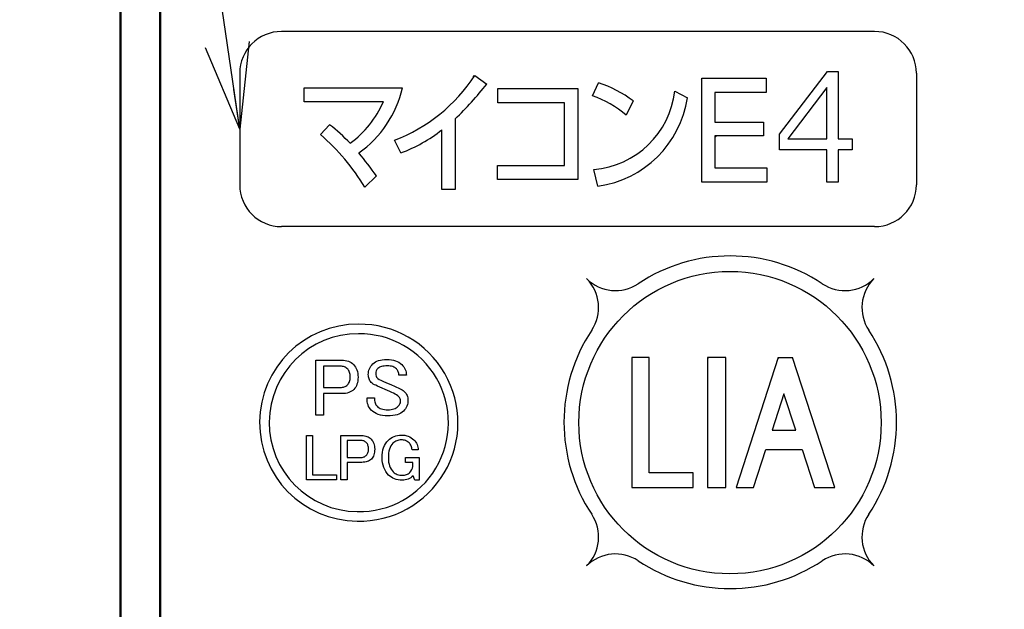
# Model space of a CAD drawing. Units: millimetres. Extents: x 0 to 600, y -1 to 424.
# Drawn here: x 187 to 211, y 134 to 149 of the extents above; entities that cross this region are included whole.
import ezdxf

# ---------------------------------------------------------------- set-up
doc = ezdxf.new("R2010")
doc.units = ezdxf.units.MM
doc.header["$LTSCALE"] = 0.261342
for name, color, linetype in [('NoLayerName_001', 7, 'Continuous'), ('NoLayerName_002', 7, 'Continuous'), ('NoLayerName_004', 7, 'Continuous'), ('NoLayerName_008', 7, 'Continuous')]:
    doc.layers.add(name, color=color, linetype=linetype)
doc.styles.get("Standard").update_dxf_attribs({"font": 'txt', "bigfont": 'extfont2'})
doc.dimstyles.get("Standard").update_dxf_attribs({"dimtxt": 2.5, "dimasz": 2.5, "dimexe": 1.25, "dimexo": 0.625, "dimtad": 1, "dimzin": 0, "dimdsep": 46, "dimtxsty": 'Standard', "dimcen": 2.5, "dimadec": 0, "dimazin": 0, "dimtfac": 0.75, "dimtmove": 0, "dimatfit": 3, "dimfxl": 1, "dimarcsym": 0})

# ---------------------------------------------------------------- blocks, each defined once
blk = doc.blocks.new('_OPEN30')
at = {"color": 0, "linetype": 'ByBlock', "lineweight": -2}
for p, q in [((-1, 0.267949), (0, 0)), ((0, 0), (-1, -0.267949)), ((0, 0), (-1, 0))]:
    blk.add_line(p, q, dxfattribs=at)
blk = doc.blocks.new('*D16')
at = {"layer": 'Defpoints', "color": 0}
for p in [(205.796, 195.467), (251.296, 195.467), (215.838, 47.467)]:
    blk.add_point(p, dxfattribs=at)
at = {"layer": 'NoLayerName_001', "color": 0, "linetype": 'Continuous', "lineweight": 25}
for p, q in [((205.796, 195.467), (253.296, 195.467)), ((251.296, 49.467), (251.296, 193.467)), ((215.838, 47.467), (253.296, 47.467))]:
    blk.add_line(p, q, dxfattribs=at)
at = {"layer": 'NoLayerName_001', "color": 0, "lineweight": 25, "xscale": 2, "yscale": 2, "zscale": 2}
for p, rotation in [((251.296, 195.467), 90), ((251.296, 47.467), 270)]:
    blk.add_blockref('_OPEN30', p, dxfattribs=dict(at, rotation=rotation))
at = {"layer": 'NoLayerName_001', "color": 7, "lineweight": 25, "insert": (248.296, 121.467), "char_height": 4, "attachment_point": 5, "rotation": 90}
blk.add_mtext('148', dxfattribs=at)

msp = doc.modelspace()

# ---------------------------------------------------------------- linework, layer by layer
at = {"layer": 'NoLayerName_001', "color": 7, "linetype": 'Continuous', "lineweight": 50}
for p, q in [((190.0458832, 160.7168343), (190.0458832, 114.7168343)), ((189.0458832, 114.9668339), (189.0458832, 160.4668297))]:
    msp.add_line(p, q, dxfattribs=at)
at = {"layer": 'NoLayerName_001', "color": 250, "linetype": 'Continuous', "lineweight": 25}
for p, q in [((197.937669, 147.1084438), (197.901921, 147.0726959)), ((203.636384, 147.009924), (203.6683787, 147.0419187)), ((205.260608, 146.6848865), (205.2673763, 146.6916547)), ((206.7898586, 146.0950449), (206.7862109, 146.0986926)), ((206.7898586, 146.0950449), (206.7862109, 146.0986926)), ((203.9844233, 145.5571942), (204.0206406, 145.5934115)), ((200.7797286, 141.9901371), (200.7802741, 141.9906826)), ((203.813831, 140.024069), (203.79646, 140.006698)), ((205.5957401, 140.024069), (205.5630041, 139.9913331))]:
    msp.add_line(p, q, dxfattribs=at)
at = {"layer": 'NoLayerName_001', "color": 6, "linetype": 'Continuous', "lineweight": 25}
msp.add_line((203.9844233, 146.673492), (203.9958178, 146.6848865), dxfattribs=at)
at = {"layer": 'NoLayerName_001', "color": 7, "linetype": 'Continuous', "lineweight": 25}
for points in [[(207.4296107, 145.2426558), (207.0787701, 145.2426558), (207.0787701, 144.4356178), (206.7980613, 144.4356178), (206.7980613, 145.2426558), (205.6050486, 145.2426558), (205.6050486, 145.6363061), (206.8106712, 147.2076178), (207.0787701, 147.2076178), (207.0787701, 145.5233647), (207.4296562, 145.5233647), (207.4296562, 145.2426558)], [(206.7980298, 145.5233647), (206.7980613, 146.8068401), (205.8122907, 145.5233647), (206.7980613, 145.5233647)]]:
    msp.add_lwpolyline(points, dxfattribs=at)
for points in [[(193.9578601, 139.9639658), (194.6119141, 139.9639658), (194.6554577, 139.962164), (194.6971994, 139.9567586), (194.7365387, 139.9480499), (194.7740763, 139.9357376), (194.8095117, 139.9195214), (194.8431453, 139.9000019), (194.8743766, 139.877179), (194.903806, 139.8504523), (194.9305327, 139.8207226), (194.9533555, 139.7879898), (194.9728751, 139.7528547), (194.9890913, 139.7147166), (195.0014036, 139.6735754), (195.0101123, 139.6300319), (195.0155177, 139.5834853), (195.0173195, 139.5342361), (195.015818, 139.4849868), (195.0107129, 139.4390409), (195.0026048, 139.3957977), (194.9908931, 139.3558577), (194.9761784, 139.3189208), (194.9581604, 139.2849868), (194.9365387, 139.2540559), (194.9119141, 139.226128), (194.8842865, 139.2015034), (194.8536558, 139.180182), (194.8203225, 139.162164), (194.7842865, 139.1474493), (194.7452474, 139.1360379), (194.7035057, 139.1279298), (194.6590613, 139.1228247), (194.6119141, 139.1213232), (194.1497519, 139.1213232), (194.1497519, 138.5774793), (193.9578601, 138.5774793)], [(194.1497519, 139.8105124), (194.1497519, 139.2747766), (194.5713736, 139.2747766), (194.5990012, 139.2756775), (194.6251273, 139.2789808), (194.6497519, 139.2837856), (194.6728751, 139.2909928), (194.6941964, 139.3000019), (194.7143165, 139.3114133), (194.7326348, 139.3243262), (194.7497519, 139.3396415), (194.7668691, 139.3585604), (194.7815838, 139.3792811), (194.7941964, 139.4012031), (194.8044066, 139.4249268), (194.8125147, 139.4498517), (194.8182204, 139.4765784), (194.8215237, 139.5045064), (194.8227249, 139.5342361), (194.821824, 139.5675694), (194.818821, 139.5985004), (194.8137159, 139.6273292), (194.8065087, 139.6537556), (194.7974997, 139.6780799), (194.7863886, 139.7000019), (194.7731754, 139.7195214), (194.7578601, 139.7369388), (194.7389411, 139.7540559), (194.718821, 139.7690709), (194.6974997, 139.7816835), (194.6746769, 139.792194), (194.6509531, 139.8003022), (194.6257279, 139.8060079), (194.5990012, 139.8093112), (194.5713736, 139.8105124)], [(195.2752775, 139.599101), (195.2770793, 139.6369388), (195.2824847, 139.6735754), (195.2911934, 139.7090109), (195.303806, 139.7429448), (195.3197219, 139.7759778), (195.3392414, 139.8075094), (195.3620643, 139.8375394), (195.388791, 139.8666685), (195.4191213, 139.8933953), (195.4530552, 139.9162181), (195.4908931, 139.9357376), (195.5326348, 139.9519538), (195.5782805, 139.9642661), (195.6275297, 139.9729748), (195.6806829, 139.9783802), (195.7374396, 139.980182), (195.7984006, 139.9780799), (195.8554577, 139.9720739), (195.9089111, 139.9618637), (195.9584607, 139.9477496), (196.0041063, 139.9294313), (196.0461483, 139.9072091), (196.0842865, 139.8807826), (196.1185207, 139.8504523), (196.1452474, 139.8213232), (196.1680703, 139.7912931), (196.1875898, 139.7597616), (196.203806, 139.7267286), (196.2161183, 139.6927946), (196.224827, 139.6573592), (196.2302324, 139.6207226), (196.2320342, 139.5828847), (196.0455477, 139.5828847), (196.0446468, 139.6066085), (196.0416438, 139.6294313), (196.0365387, 139.6513532), (196.0293315, 139.6720739), (196.0203225, 139.6918937), (196.0092114, 139.7105124), (195.9959982, 139.7282301), (195.9806829, 139.7450469), (195.9611634, 139.762164), (195.9392414, 139.7768787), (195.9146168, 139.7894913), (195.8875898, 139.7997016), (195.8578601, 139.8078097), (195.8257279, 139.8135154), (195.7908931, 139.8168187), (195.7536558, 139.8180199), (195.712815, 139.817119), (195.6749772, 139.814116), (195.6407429, 139.8090109), (195.609812, 139.8018037), (195.5818841, 139.7927946), (195.5575598, 139.7816835), (195.5362384, 139.7684703), (195.5185207, 139.753155), (195.4935958, 139.7237256), (195.4758781, 139.6924943), (195.4653676, 139.6588607), (195.461764, 139.6234253), (195.4638661, 139.5894913), (195.4698721, 139.5606625), (195.4800823, 139.5366385), (195.4941964, 139.5180199), (195.5185207, 139.4978998), (195.5509531, 139.4774793), (195.5914937, 139.4573592), (195.6401423, 139.4369388), (195.7365387, 139.3948968), (195.8389411, 139.3498517), (195.9473495, 139.3015034), (196.061764, 139.2504523), (196.0935958, 139.2363382), (196.1245267, 139.2180199), (196.1545568, 139.1957977), (196.1833856, 139.1693712), (196.2044066, 139.1465484), (196.2224246, 139.1228247), (196.2377399, 139.0978998), (196.2503525, 139.0720739), (196.2599622, 139.0453472), (196.2668691, 139.0174193), (196.2710733, 138.9885904), (196.2725748, 138.9585604), (196.270773, 138.9189208), (196.2653676, 138.8804823), (196.2566589, 138.8438457), (196.2443465, 138.8087106), (196.2281303, 138.7747766), (196.2086108, 138.7426445), (196.185788, 138.7120139), (196.1590613, 138.6828847), (196.1263285, 138.6543562), (196.0884907, 138.6297316), (196.0461483, 138.6087106), (195.9990012, 138.5915934), (195.9467489, 138.5783802), (195.8899922, 138.5687706), (195.8281303, 138.5630649), (195.761764, 138.5612631), (195.6968991, 138.5636655), (195.6356378, 138.5702721), (195.5782805, 138.5816835), (195.5245267, 138.5978998), (195.4746769, 138.6183202), (195.4287309, 138.6432451), (195.3866889, 138.6729748), (195.3482504, 138.7072091), (195.3236258, 138.735137), (195.3020042, 138.7660679), (195.2839862, 138.8000019), (195.2692715, 138.8369388), (195.2575598, 138.8768787), (195.2494516, 138.920122), (195.2443465, 138.9660679), (195.242845, 139.0153172), (195.4293315, 139.0153172), (195.4302324, 138.980182), (195.4335357, 138.9474493), (195.4383405, 138.917119), (195.4455477, 138.8897916), (195.4545568, 138.8645664), (195.4659682, 138.8420439), (195.4788811, 138.8219238), (195.4941964, 138.8045064), (195.5179201, 138.7834853), (195.5449471, 138.7654673), (195.5746769, 138.750152), (195.6077099, 138.7375394), (195.6437459, 138.7279298), (195.682785, 138.7210229), (195.724827, 138.7168187), (195.7698721, 138.7153172), (195.8110132, 138.7165184), (195.8494516, 138.7204223), (195.8848871, 138.7267286), (195.9179201, 138.7357376), (195.9479501, 138.7468487), (195.9749772, 138.7609628), (195.9996018, 138.7774793), (196.0212234, 138.7963983), (196.0497519, 138.8288307), (196.0698721, 138.8612631), (196.0821844, 138.8936956), (196.0860883, 138.926128), (196.0830853, 138.9609628), (196.0740763, 138.9930949), (196.058761, 139.0219238), (196.0374396, 139.0477496), (196.0140162, 139.06817), (195.9848871, 139.0882901), (195.9491513, 139.1087106), (195.9077099, 139.1288307), (195.8641664, 139.150152), (195.8146168, 139.1735754), (195.758761, 139.1988007), (195.6968991, 139.226128), (195.6275297, 139.2570589), (195.5650673, 139.2849868), (195.509812, 139.3096115), (195.461764, 139.3315334), (195.4302324, 139.3453472), (195.4011033, 139.3618637), (195.3734757, 139.3816835), (195.3482504, 139.4045064), (195.3311333, 139.4234253), (195.3164186, 139.444146), (195.303806, 139.4660679), (195.2935958, 139.4897916), (195.2854877, 139.5147166), (195.279782, 139.5414433), (195.2764787, 139.5693712)], [(193.7229629, 138.0686435), (193.8764764, 138.0686435), (193.8764764, 137.0826975), (194.4732332, 137.0826975), (194.4732332, 136.9599347), (193.7229629, 136.9599347)], [(194.5887887, 138.0686435), (195.112032, 138.0686435), (195.1468668, 138.067202), (195.1802602, 138.0628777), (195.2117317, 138.0559107), (195.2417617, 138.0460609), (195.2701101, 138.0330879), (195.297017, 138.0174723), (195.322002, 137.999214), (195.3455455, 137.9778326), (195.3669269, 137.9540489), (195.3851851, 137.9278627), (195.4008007, 137.8997546), (195.4137737, 137.8692441), (195.4236236, 137.8363311), (195.4305905, 137.8014963), (195.4349149, 137.7642591), (195.4363563, 137.7248597), (195.4351551, 137.6854603), (195.431071, 137.6487035), (195.4245845, 137.6141089), (195.4152152, 137.582157), (195.4034434, 137.5526074), (195.389029, 137.5254603), (195.3717317, 137.5007155), (195.352032, 137.4783732), (195.3299299, 137.4586735), (195.3054254, 137.4416164), (195.2787587, 137.427202), (195.2499299, 137.4154302), (195.2186986, 137.4063011), (195.1853053, 137.3998146), (195.1497497, 137.3957305), (195.112032, 137.3945293), (194.7423023, 137.3945293), (194.7423023, 136.9594543), (194.5887887, 136.9594543)], [(195.6232632, 137.5108056), (195.6256656, 137.5799948), (195.6326326, 137.6450999), (195.6441641, 137.7056405), (195.6605004, 137.7620969), (195.6816416, 137.8144693), (195.7071071, 137.8622771), (195.7373773, 137.9060008), (195.7724524, 137.9454002), (195.8075275, 137.9773522), (195.8442842, 138.0049798), (195.8827227, 138.0285233), (195.9233233, 138.0475023), (195.9656056, 138.0623972), (196.0095695, 138.073208), (196.0554554, 138.0794543), (196.1032632, 138.0816164), (196.1508308, 138.0796945), (196.1959959, 138.0739287), (196.2392392, 138.0643191), (196.28008, 138.0508657), (196.3185185, 138.0335684), (196.355035, 138.012187), (196.3891491, 137.987202), (196.4211011, 137.9583732), (196.4456056, 137.9317065), (196.4669869, 137.9035984), (196.4852452, 137.8740489), (196.5006206, 137.8432981), (196.5128728, 137.8108657), (196.522002, 137.777232), (196.5282482, 137.7419167), (196.5313713, 137.7054002), (196.3756956, 137.7054002), (196.373053, 137.7323071), (196.3684884, 137.7580128), (196.3617617, 137.7825173), (196.3531131, 137.8060609), (196.3423023, 137.8279227), (196.3295695, 137.8488236), (196.3146746, 137.8685233), (196.2978578, 137.8870218), (196.2791191, 137.9038387), (196.2589389, 137.9182531), (196.237077, 137.9305053), (196.2135335, 137.9405954), (196.1883083, 137.9482831), (196.1616416, 137.9538086), (196.1332932, 137.957172), (196.1032632, 137.9583732), (196.0729929, 137.957172), (196.0441641, 137.9530879), (196.0162962, 137.9466014), (195.9898698, 137.937232), (195.9644044, 137.9254603), (195.9403803, 137.9110459), (195.9173173, 137.8937486), (195.8956956, 137.8740489), (195.8683083, 137.8428176), (195.8445245, 137.8075023), (195.8245845, 137.7683432), (195.8082482, 137.7248597), (195.7952752, 137.6775323), (195.7861461, 137.6258807), (195.7808608, 137.5703852), (195.7789389, 137.5108056), (195.7808608, 137.4541089), (195.7866266, 137.4010158), (195.7962362, 137.3512861), (195.8096896, 137.3049197), (195.8269869, 137.2619167), (195.8483683, 137.2225173), (195.8733533, 137.1864813), (195.9021821, 137.1540489), (195.9242842, 137.1343492), (195.9483083, 137.1170519), (195.9744944, 137.1026375), (196.0028428, 137.0908657), (196.0328728, 137.0814963), (196.065065, 137.0750098), (196.0994194, 137.0709257), (196.1356956, 137.0697245), (196.1626026, 137.0709257), (196.1883083, 137.0742891), (196.2128128, 137.0798146), (196.2363563, 137.0875023), (196.2582182, 137.0975924), (196.2791191, 137.1098447), (196.2988188, 137.1242591), (196.3173173, 137.1410759), (196.3478278, 137.1771119), (196.3711311, 137.2141089), (196.3877077, 137.2518266), (196.3973173, 137.2902651), (196.3973173, 137.3945293), (196.2135335, 137.3945293), (196.2135335, 137.5172921), (196.5508308, 137.5172921), (196.5508308, 136.9464813), (196.4405605, 136.9464813), (196.4016416, 137.0567516), (196.373053, 137.0308056), (196.3427827, 137.0084633), (196.3108308, 136.9894843), (196.2767167, 136.9741089), (196.2409209, 136.9620969), (196.2034434, 136.9534483), (196.164044, 136.948163), (196.1227227, 136.9464813), (196.072032, 136.9484032), (196.0237437, 136.9546495), (195.978098, 136.9647396), (195.9346146, 136.9789137), (195.8937737, 136.997172), (195.855095, 137.0195143), (195.819059, 137.0457005), (195.7854254, 137.076211), (195.7474674, 137.1184933), (195.7145545, 137.164139), (195.6866866, 137.2133882), (195.6638638, 137.2660008), (195.646086, 137.3219768), (195.6333533, 137.3815564), (195.6259059, 137.4444993)], [(194.7423023, 137.9458807), (194.7423023, 137.5172921), (195.0795995, 137.5172921), (195.1017017, 137.5180128), (195.1226026, 137.5206555), (195.1423023, 137.5244993), (195.1608007, 137.5302651), (195.1778578, 137.5374723), (195.1939539, 137.5466014), (195.2086086, 137.5569317), (195.2223023, 137.569184), (195.2359959, 137.5843191), (195.2477677, 137.6008957), (195.2578578, 137.6184332), (195.266026, 137.6374122), (195.2725125, 137.6573522), (195.277077, 137.6787335), (195.2797197, 137.7010759), (195.2806806, 137.7248597), (195.2799599, 137.7515263), (195.2775575, 137.7762711), (195.2734734, 137.7993341), (195.2677077, 137.8204753), (195.2605004, 137.8399347), (195.2516116, 137.8574723), (195.241041, 137.8730879), (195.2287887, 137.8870218), (195.2136536, 137.9007155), (195.1975575, 137.9127275), (195.1805004, 137.9228176), (195.1622422, 137.931226), (195.1432632, 137.9377125), (195.123083, 137.9422771), (195.1017017, 137.9449197), (195.0795995, 137.9458807)]]:
    msp.add_lwpolyline(points, close=True, dxfattribs=at)
msp.add_circle((204.3616203, 138.3916804), 3.79726, dxfattribs=at)
at = {"layer": 'NoLayerName_002', "color": 7, "linetype": 'Continuous', "lineweight": 25}
for p, q in [((207.9958832, 148.2168343), (193.0958832, 148.2168343)), ((192.0458832, 147.1668343), (192.0458832, 144.3670128)), ((197.9481484, 147.1145071), (198.2494737, 146.8965014)), ((203.6552441, 147.0419187), (205.2673763, 147.0419187)), ((203.6552441, 144.4356178), (203.6552441, 147.0419187)), ((205.2673763, 147.0419187), (205.2673763, 146.6848865)), ((209.0458832, 147.1668343), (209.0458832, 144.3670128)), ((193.6621101, 146.8004005), (196.1332427, 146.8004005)), ((193.6621101, 146.4532555), (193.6621101, 146.8004005)), ((198.5302609, 146.426849), (198.5302609, 146.7838812)), ((198.5302609, 146.7838812), (200.5357203, 146.7838812)), ((200.5357203, 146.7838812), (200.5357203, 144.4951836)), ((200.9115234, 146.6019286), (201.0620052, 146.9261637)), ((202.9753423, 146.7209394), (203.2905341, 146.5522503)), ((205.2673763, 146.6848865), (203.9844233, 146.6848865)), ((203.9844233, 146.6848865), (203.9844233, 145.9405562)), ((195.6534615, 146.4532555), (193.6621101, 146.4532555)), ((201.926793, 146.4730303), (201.7538837, 146.1159978)), ((200.2065411, 146.426849), (198.5302609, 146.426849)), ((200.2065411, 144.8523369), (200.2065411, 146.426849)), ((197.457274, 146.0230319), (197.457274, 144.2470335)), ((194.0747292, 145.6262086), (194.3033458, 145.8743588)), ((197.1253218, 144.2470335), (197.1253218, 145.7452194)), ((203.9844233, 145.9405562), (205.203229, 145.9405562)), ((205.203229, 145.9405562), (205.203229, 145.5934115)), ((196.0934124, 145.1666846), (195.9343695, 145.4839262)), ((205.203229, 145.5934115), (203.9844233, 145.5934115)), ((203.9844233, 145.5934115), (203.9844233, 144.7927711)), ((198.519168, 144.4951836), (198.519168, 144.8523369)), ((198.519168, 144.8523369), (200.2065411, 144.8523369)), ((201.042592, 144.3330059), (200.939377, 144.7498452)), ((203.9844233, 144.7927711), (205.2895628, 144.7927711)), ((205.2895628, 144.7927711), (205.2895628, 144.4356178)), ((195.4778994, 144.5877879), (195.1904406, 144.3033436)), ((200.5357203, 144.4951836), (198.519168, 144.4951836)), ((197.457274, 144.2470335), (197.1253218, 144.2470335)), ((205.2895628, 144.4356178), (203.6552441, 144.4356178)), ((207.9958832, 143.3170128), (193.0958832, 143.3170128))]:
    msp.add_line(p, q, dxfattribs=at)
for centre, radius, start, end in [((193.0958832, 147.1668343), 1.05, 90, 180), ((207.9958832, 147.1668343), 1.05, 0, 90), ((194.452745, 149.3725489), 4.1613216, 290.85760337, 327.1374107), ((193.4436383, 147.4204395), 2.7601485, 305.26068163, 347.01830614), ((192.4051857, 151.4010417), 7.3787929, 313.21019421, 322.37642159), ((200.754872, 146.9774553), 2.2352379, 274.73479669, 353.41021795), ((200.1638009, 144.1602009), 2.9081474, 52.68294353, 72.0095841), ((193.3163484, 147.4624784), 2.5457078, 306.19118015, 336.64412431), ((199.9259316, 143.9203259), 2.8569886, 50.22176908, 69.81968569), ((200.6874589, 146.9408589), 2.6319227, 277.75474364, 351.50911903), ((191.6714582, 142.4426009), 4.3247884, 43.28801696, 52.51464053), ((194.6873047, 148.8842575), 3.9746053, 290.71825714, 307.83564739), ((190.4417648, 141.430216), 5.5502058, 31.17551669, 49.11340799), ((188.4496007, 139.6929799), 8.5648192, 34.8550046, 39.72412125), ((193.0958832, 144.3670128), 1.05, 180, 270), ((207.9958832, 144.3670128), 1.05, 270, 0)]:
    msp.add_arc(centre, radius, start, end, dxfattribs=at)
at = {"layer": 'NoLayerName_004', "color": 7, "linetype": 'Continuous', "lineweight": 25}
for centre, radius, start, end in [((195.0187152, 138.3916804), 2.472832, 89.70674435, 269.5056972), ((195.0546462, 138.3914334), 2.4731777, 268.60435532, 90.60808623), ((195.0187152, 138.3916804), 2.232832, 89.70674435, 269.5056972), ((195.0546462, 138.3914334), 2.2331777, 268.60435532, 90.60808623)]:
    msp.add_arc(centre, radius, start, end, dxfattribs=at)
at = {"layer": 'NoLayerName_008', "color": 7, "linetype": 'Continuous', "lineweight": 25}
for p, q in [((202.3341118, 140.024069), (201.8920066, 140.024069)), ((201.8920066, 140.024069), (201.8920066, 136.7592917)), ((202.3341118, 137.1333808), (202.3341118, 140.024069)), ((204.2612373, 140.024069), (203.79646, 140.024069)), ((203.79646, 140.024069), (203.79646, 136.7592917)), ((204.2612373, 136.7592917), (204.2612373, 140.024069)), ((205.5736407, 140.024069), (204.5128502, 136.7592917)), ((205.5736407, 140.024069), (205.9353632, 140.024069)), ((206.9961537, 136.7592917), (205.9353632, 140.024069)), ((205.7174022, 139.1142803), (205.4202396, 138.199708)), ((206.0145648, 138.199708), (205.7174022, 139.1142803)), ((205.4202396, 138.199708), (206.0145648, 138.199708)), ((204.95222, 136.7592917), (205.26381, 137.718267)), ((205.26381, 137.718267), (206.1709944, 137.718267)), ((206.1709944, 137.718267), (206.4825844, 136.7592917)), ((203.433707, 137.1333808), (202.3341118, 137.1333808)), ((203.433707, 136.7592917), (203.433707, 137.1333808)), ((201.8920066, 136.7592917), (203.433707, 136.7592917)), ((203.79646, 136.7592917), (204.2612373, 136.7592917)), ((204.5128502, 136.7592917), (204.95222, 136.7592917)), ((206.4825844, 136.7592917), (206.9961537, 136.7592917))]:
    msp.add_line(p, q, dxfattribs=at)
for centre, radius, start, end in [((204.3685106, 138.4019006), 4.1773726, 56.3926077, 123.6073923), ((200.0329868, 141.2832221), 1.0282763, 326.3926077, 45), ((201.4871891, 142.7374244), 1.0282763, 225, 303.6073923), ((207.2498321, 142.7374244), 1.0282763, 236.3926077, 315), ((208.7040344, 141.2832221), 1.0282763, 135, 213.6073923), ((204.3685106, 138.4019006), 4.1773726, 146.3926077, 213.6073923), ((204.3685106, 138.4019006), 4.1773726, 326.3926077, 33.6073923), ((200.0329868, 135.5205791), 1.0282763, 315, 33.6073923), ((208.7040344, 135.5205791), 1.0282763, 146.3926077, 225), ((201.4871891, 134.0663768), 1.0282763, 56.3926077, 135), ((207.2498321, 134.0663768), 1.0282763, 45, 123.6073923), ((204.3685106, 138.4019006), 4.1773726, 236.3926077, 303.6073923)]:
    msp.add_arc(centre, radius, start, end, dxfattribs=at)

# ---------------------------------------------------------------- dimensions: what is measured, and where the dimension line sits
at = {"layer": 'NoLayerName_001', "color": 6, "linetype": 'Continuous', "lineweight": 25}
dim = msp.add_linear_dim(base=(251.2958832, 195.466835), p1=(215.8377176, 47.466835), p2=(205.7958832, 195.466835), angle=90, dimstyle='Standard', override={"dimtxt": 4, "dimasz": 2, "dimexe": 2, "dimexo": 0, "dimgap": 1, "dimdec": 6, "dimzin": 8, "dimblk": 'OPEN30', "dimclrd": 0, "dimclre": 0, "dimclrt": 7, "dimtp": 0, "dimtm": 0, "dimlwd": 25, "dimlwe": 25}, dxfattribs=at)
dim.commit()
dim.dimension.update_dxf_attribs({"geometry": '*D16', "text_midpoint": (251.2958832, 121.4668349), "dimtype": 160})

# ---------------------------------------------------------------- leaders
at = {"layer": 'NoLayerName_002', "color": 7, "linetype": 'Continuous', "lineweight": 25, "annotation_type": 0, "has_hookline": 1, "hookline_direction": 1, "text_width": 90.8113557}
msp.add_leader([(192.0458832, 145.7669235), (180.2929851, 225.6885071), (178.150128, 225.6885071)], dimstyle='Standard', override={"dimtxt": 5.714286, "dimasz": 2.142857, "dimgap": 1.428571, "dimldrblk": 'OPEN30'}, dxfattribs=at)

doc.saveas('drawing.dxf')
